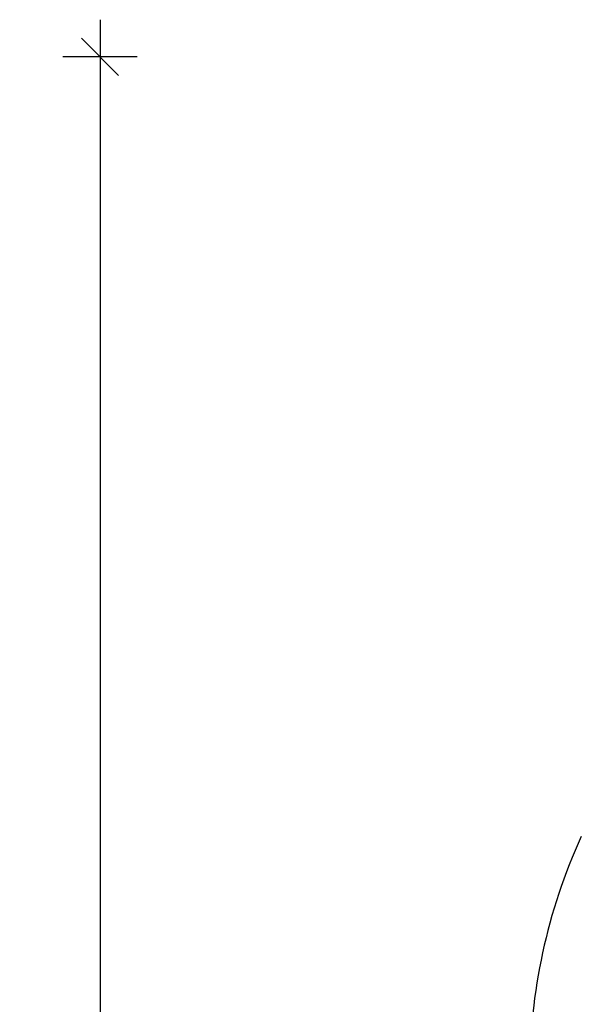
# Model space of a CAD drawing. Units: millimetres. Extents: x 5889 to 26192, y 4567 to 21096.
# Drawn here: x 10510 to 12017, y 11115 to 13758 of the extents above; entities that cross this region are included whole.
import ezdxf

# ---------------------------------------------------------------- set-up
doc = ezdxf.new("R2010")
doc.units = ezdxf.units.MM
doc.header["$PDSIZE"] = -1
doc.layers.get('0').update_dxf_attribs({"color": 1})
doc.layers.add('SAFETY_AREA', color=3, linetype='Continuous')
doc.layers.add('TIPTAP_DIM', color=9, linetype='Continuous')
doc.dimstyles.new('0000000033060158', dxfattribs={"dimscale": 100, "dimtxt": 1, "dimasz": 1, "dimexe": 1, "dimexo": 1, "dimgap": 1, "dimtad": 1, "dimdec": 0, "dimtxsty": 'Standard', "dimblk": 'OBLIQUE', "dimcen": 2.5, "dimdle": 1, "dimadec": 0, "dimazin": 0, "dimtfac": 1, "dimtdec": 0, "dimtmove": 0, "dimatfit": 3, "dimldrblk": 'OBLIQUE', "dimfxl": 0, "dimarcsym": 0})

# ---------------------------------------------------------------- blocks, each defined once
blk = doc.blocks.new('LM217_top')
at = {"layer": 'SAFETY_AREA'}
blk.add_arc((-474, 1083), 1540, 155.4695, 180, dxfattribs=at)
blk = doc.blocks.new('_Oblique')
at = {"color": 0, "linetype": 'ByBlock', "lineweight": -2}
blk.add_line((-0.5, -0.5), (0.5, 0.5), dxfattribs=at)
blk = doc.blocks.new('*D7')
at = {"layer": 'Defpoints', "color": 0}
for p in [(13892, 13658.4), (10725.1, 5666), (13892, 5666)]:
    blk.add_point(p, dxfattribs=at)
at = {"layer": 'TIPTAP_DIM', "color": 0, "linetype": 'ByBlock', "lineweight": -2}
for p, q in [((10725.1, 13758.4), (10725.1, 5566)), ((10825.1, 13658.4), (10625.1, 13658.4)), ((10825.1, 5666), (10625.1, 5666))]:
    blk.add_line(p, q, dxfattribs=at)
at = {"layer": 'TIPTAP_DIM', "color": 0, "lineweight": -2, "xscale": 100, "yscale": 100, "zscale": 100}
for p, rotation in [((10725.1, 13658.4), 90), ((10725.1, 5666), 270)]:
    blk.add_blockref('_Oblique', p, dxfattribs=dict(at, rotation=rotation))
at = {"layer": 'TIPTAP_DIM', "color": 0, "insert": (10575.1, 9662.2), "char_height": 100, "attachment_point": 5, "rotation": 90}
blk.add_mtext('7992', dxfattribs=at)

msp = doc.modelspace()

# ---------------------------------------------------------------- block references
at = {"layer": 'TIPTAP_DIM'}
msp.add_blockref('LM217_top', (13892, 9843.3), dxfattribs=at)

# ---------------------------------------------------------------- dimensions: what is measured, and where the dimension line sits
dim = msp.add_linear_dim(base=(10725.1, 5666), p1=(13892, 13658.4), p2=(13892, 5666), angle=90, dimstyle='0000000033060158', dxfattribs=at)
dim.commit()
dim.dimension.update_dxf_attribs({"geometry": '*D7', "text_midpoint": (10575.1, 9662.2)})

doc.saveas('drawing.dxf')
